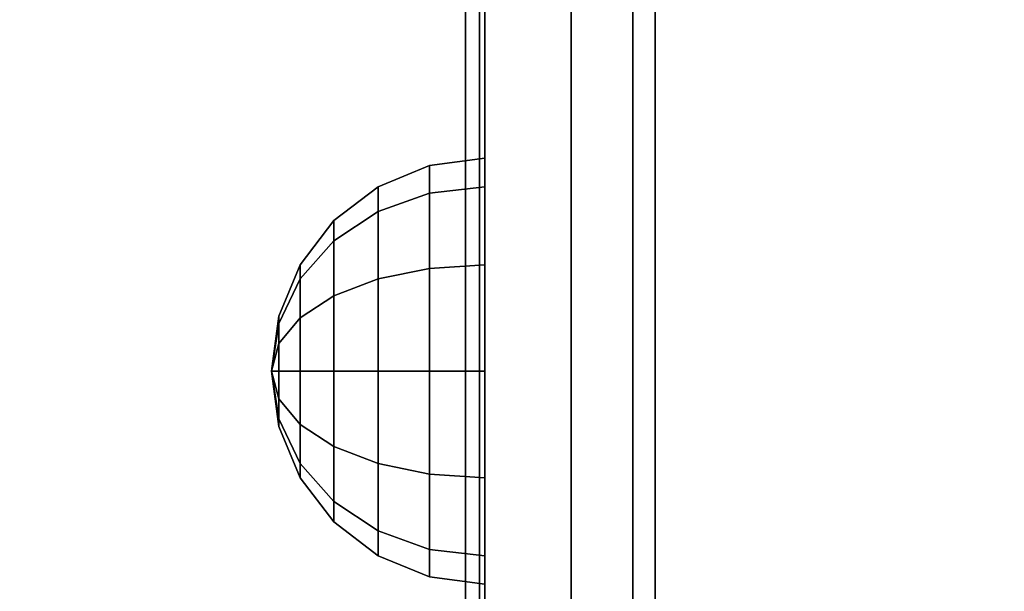
# Model space of a CAD drawing. Extents: x -86 to 86, y -42 to 42.
# Drawn here: x -85 to -84, y -16 to -15 of the extents above; entities that cross this region are included whole.
import ezdxf

# ---------------------------------------------------------------- set-up
doc = ezdxf.new("R2010")
doc.units = 0
for name, color, linetype in [('3D-BLACK', 250, 'CONTINUOUS'), ('3D-FLAT', 7, 'CONTINUOUS'), ('3D-NON', 43, 'CONTINUOUS')]:
    doc.layers.add(name, color=color, linetype=linetype)

msp = doc.modelspace()

# ---------------------------------------------------------------- linework, layer by layer
at = {"layer": '3D-BLACK', "extrusion": (-1, 0, 0)}
for centre, start, end in [((15.8, 61.8, 84.55), 0, 180), ((15.8, 47.4, 84.55), 180, 0), ((15.8, 30.8, 84.55), 0, 180), ((15.8, 16.4, 84.55), 180, 0)]:
    msp.add_arc(centre, 0.8, start, end, dxfattribs=at)
at = {"layer": '3D-BLACK'}
for points in [[(-84.55, -15, 47.4), (-84.55, -15, 47.4), (-84.55, -16.6, 47.4)], [(-84.55, -15, 16.4), (-84.55, -15, 16.4), (-84.55, -16.6, 16.4)], [(-86.2753, -16.55, 60.6171), (-86.2753, -15.05, 60.6171), (-84.7725, -15.05, 61.5011), (-84.7725, -16.55, 61.5011)], [(-84.7725, -16.55, 47.6989), (-84.7725, -15.05, 47.6989), (-86.2753, -15.05, 48.5829), (-86.2753, -16.55, 48.5829)], [(-86.2753, -16.55, 29.6171), (-86.2753, -15.05, 29.6171), (-84.7725, -15.05, 30.5011), (-84.7725, -16.55, 30.5011)], [(-84.7725, -16.55, 16.6989), (-84.7725, -15.05, 16.6989), (-86.2753, -15.05, 17.5829), (-86.2753, -16.55, 17.5829)], [(-86.1514, -15.05, 60.458), (-86.1514, -16.55, 60.458), (-84.6486, -16.55, 61.342), (-84.6486, -15.05, 61.342)], [(-84.6486, -15.05, 47.858), (-84.6486, -16.55, 47.858), (-86.1514, -16.55, 48.742), (-86.1514, -15.05, 48.742)], [(-86.1514, -15.05, 29.458), (-86.1514, -16.55, 29.458), (-84.6486, -16.55, 30.342), (-84.6486, -15.05, 30.342)], [(-84.6486, -15.05, 16.858), (-84.6486, -16.55, 16.858), (-86.1514, -16.55, 17.742), (-86.1514, -15.05, 17.742)], [(-84.7725, -16.55, 61.5011), (-84.7725, -15.05, 61.5011), (-84.756, -15.05, 61.5178), (-84.756, -16.55, 61.5178)], [(-84.756, -16.55, 47.6822), (-84.756, -15.05, 47.6822), (-84.7725, -15.05, 47.6989), (-84.7725, -16.55, 47.6989)], [(-84.7725, -16.55, 30.5011), (-84.7725, -15.05, 30.5011), (-84.756, -15.05, 30.5178), (-84.756, -16.55, 30.5178)], [(-84.756, -16.55, 16.6822), (-84.756, -15.05, 16.6822), (-84.7725, -15.05, 16.6989), (-84.7725, -16.55, 16.6989)], [(-84.756, -16.55, 61.5178), (-84.756, -15.05, 61.5178), (-84.75, -15.05, 61.5405), (-84.75, -16.55, 61.5405)], [(-84.75, -16.55, 47.6595), (-84.75, -15.05, 47.6595), (-84.756, -15.05, 47.6822), (-84.756, -16.55, 47.6822)], [(-84.756, -16.55, 30.5178), (-84.756, -15.05, 30.5178), (-84.75, -15.05, 30.5405), (-84.75, -16.55, 30.5405)], [(-84.75, -16.55, 16.6595), (-84.75, -15.05, 16.6595), (-84.756, -15.05, 16.6822), (-84.756, -16.55, 16.6822)], [(-84.75, -16.55, 61.5405), (-84.75, -15.05, 61.5405), (-84.75, -15.05, 61.8), (-84.75, -16.55, 61.8)], [(-84.75, -16.55, 47.4), (-84.75, -15.05, 47.4), (-84.75, -15.05, 47.6595), (-84.75, -16.55, 47.6595)], [(-84.75, -16.55, 30.5405), (-84.75, -15.05, 30.5405), (-84.75, -15.05, 30.8), (-84.75, -16.55, 30.8)], [(-84.75, -16.55, 16.4), (-84.75, -15.05, 16.4), (-84.75, -15.05, 16.6595), (-84.75, -16.55, 16.6595)], [(-84.6486, -15.05, 61.342), (-84.6486, -16.55, 61.342), (-84.5764, -16.55, 61.4151), (-84.5764, -15.05, 61.4151)], [(-84.5764, -15.05, 47.7849), (-84.5764, -16.55, 47.7849), (-84.6486, -16.55, 47.858), (-84.6486, -15.05, 47.858)], [(-84.6486, -15.05, 30.342), (-84.6486, -16.55, 30.342), (-84.5764, -16.55, 30.4151), (-84.5764, -15.05, 30.4151)], [(-84.5764, -15.05, 16.7849), (-84.5764, -16.55, 16.7849), (-84.6486, -16.55, 16.858), (-84.6486, -15.05, 16.858)], [(-84.5764, -15.05, 61.4151), (-84.5764, -16.55, 61.4151), (-84.55, -16.55, 61.5144), (-84.55, -15.05, 61.5144)], [(-84.55, -15.05, 47.6856), (-84.55, -16.55, 47.6856), (-84.5764, -16.55, 47.7849), (-84.5764, -15.05, 47.7849)], [(-84.5764, -15.05, 30.4151), (-84.5764, -16.55, 30.4151), (-84.55, -16.55, 30.5144), (-84.55, -15.05, 30.5144)], [(-84.55, -15.05, 16.6856), (-84.55, -16.55, 16.6856), (-84.5764, -16.55, 16.7849), (-84.5764, -15.05, 16.7849)], [(-84.55, -15.05, 61.5144), (-84.55, -16.55, 61.5144), (-84.55, -16.55, 61.8), (-84.55, -15.05, 61.8)], [(-84.55, -15.05, 47.4), (-84.55, -16.55, 47.4), (-84.55, -16.55, 47.6856), (-84.55, -15.05, 47.6856)], [(-84.55, -15.05, 30.5144), (-84.55, -16.55, 30.5144), (-84.55, -16.55, 30.8), (-84.55, -15.05, 30.8)], [(-84.55, -15.05, 16.4), (-84.55, -16.55, 16.4), (-84.55, -16.55, 16.6856), (-84.55, -15.05, 16.6856)], [(-84.8147, -15.5909, 62.1207), (-84.75, -15.5835, 62.125), (-84.75, -15.55, 62), (-84.8147, -15.5585, 62)], [(-84.8147, -15.5585, 62), (-84.75, -15.55, 62), (-84.75, -15.5835, 61.875), (-84.8147, -15.5909, 61.8793)], [(-84.8147, -15.5585, 47.2), (-84.75, -15.55, 47.2), (-84.75, -15.5835, 47.075), (-84.8147, -15.5909, 47.0793)], [(-84.8147, -15.5909, 47.3207), (-84.75, -15.5835, 47.325), (-84.75, -15.55, 47.2), (-84.8147, -15.5585, 47.2)], [(-84.8147, -15.5909, 31.1207), (-84.75, -15.5835, 31.125), (-84.75, -15.55, 31), (-84.8147, -15.5585, 31)], [(-84.8147, -15.5585, 31), (-84.75, -15.55, 31), (-84.75, -15.5835, 30.875), (-84.8147, -15.5909, 30.8793)], [(-84.8147, -15.5585, 16.2), (-84.75, -15.55, 16.2), (-84.75, -15.5835, 16.075), (-84.8147, -15.5909, 16.0793)], [(-84.8147, -15.5909, 16.3207), (-84.75, -15.5835, 16.325), (-84.75, -15.55, 16.2), (-84.8147, -15.5585, 16.2)], [(-84.875, -15.6125, 62.1083), (-84.8147, -15.5909, 62.1207), (-84.8147, -15.5585, 62), (-84.875, -15.5835, 62)], [(-84.875, -15.5835, 62), (-84.8147, -15.5585, 62), (-84.8147, -15.5909, 61.8793), (-84.875, -15.6125, 61.8917)], [(-84.875, -15.5835, 47.2), (-84.8147, -15.5585, 47.2), (-84.8147, -15.5909, 47.0793), (-84.875, -15.6125, 47.0917)], [(-84.875, -15.6125, 47.3083), (-84.8147, -15.5909, 47.3207), (-84.8147, -15.5585, 47.2), (-84.875, -15.5835, 47.2)], [(-84.875, -15.6125, 31.1083), (-84.8147, -15.5909, 31.1207), (-84.8147, -15.5585, 31), (-84.875, -15.5835, 31)], [(-84.875, -15.5835, 31), (-84.8147, -15.5585, 31), (-84.8147, -15.5909, 30.8793), (-84.875, -15.6125, 30.8917)], [(-84.875, -15.5835, 16.2), (-84.8147, -15.5585, 16.2), (-84.8147, -15.5909, 16.0793), (-84.875, -15.6125, 16.0917)], [(-84.875, -15.6125, 16.3083), (-84.8147, -15.5909, 16.3207), (-84.8147, -15.5585, 16.2), (-84.875, -15.5835, 16.2)], [(-84.9268, -15.6469, 62.0884), (-84.875, -15.6125, 62.1083), (-84.875, -15.5835, 62), (-84.9268, -15.6232, 62)], [(-84.9268, -15.6232, 62), (-84.875, -15.5835, 62), (-84.875, -15.6125, 61.8917), (-84.9268, -15.6469, 61.9116)], [(-84.9268, -15.6232, 47.2), (-84.875, -15.5835, 47.2), (-84.875, -15.6125, 47.0917), (-84.9268, -15.6469, 47.1116)], [(-84.9268, -15.6469, 47.2884), (-84.875, -15.6125, 47.3083), (-84.875, -15.5835, 47.2), (-84.9268, -15.6232, 47.2)], [(-84.9268, -15.6469, 31.0884), (-84.875, -15.6125, 31.1083), (-84.875, -15.5835, 31), (-84.9268, -15.6232, 31)], [(-84.9268, -15.6232, 31), (-84.875, -15.5835, 31), (-84.875, -15.6125, 30.8917), (-84.9268, -15.6469, 30.9116)], [(-84.9268, -15.6232, 16.2), (-84.875, -15.5835, 16.2), (-84.875, -15.6125, 16.0917), (-84.9268, -15.6469, 16.1116)], [(-84.9268, -15.6469, 16.2884), (-84.875, -15.6125, 16.3083), (-84.875, -15.5835, 16.2), (-84.9268, -15.6232, 16.2)], [(-84.8147, -15.6793, 62.2091), (-84.75, -15.675, 62.2165), (-84.75, -15.5835, 62.125), (-84.8147, -15.5909, 62.1207)], [(-84.8147, -15.5909, 61.8793), (-84.75, -15.5835, 61.875), (-84.75, -15.675, 61.7835), (-84.8147, -15.6793, 61.7909)], [(-84.8147, -15.5909, 47.0793), (-84.75, -15.5835, 47.075), (-84.75, -15.675, 46.9835), (-84.8147, -15.6793, 46.9909)], [(-84.8147, -15.6793, 47.4091), (-84.75, -15.675, 47.4165), (-84.75, -15.5835, 47.325), (-84.8147, -15.5909, 47.3207)], [(-84.8147, -15.6793, 31.2091), (-84.75, -15.675, 31.2165), (-84.75, -15.5835, 31.125), (-84.8147, -15.5909, 31.1207)], [(-84.8147, -15.5909, 30.8793), (-84.75, -15.5835, 30.875), (-84.75, -15.675, 30.7835), (-84.8147, -15.6793, 30.7909)], [(-84.8147, -15.5909, 16.0793), (-84.75, -15.5835, 16.075), (-84.75, -15.675, 15.9835), (-84.8147, -15.6793, 15.9909)], [(-84.8147, -15.6793, 16.4091), (-84.75, -15.675, 16.4165), (-84.75, -15.5835, 16.325), (-84.8147, -15.5909, 16.3207)], [(-84.875, -15.6917, 62.1875), (-84.8147, -15.6793, 62.2091), (-84.8147, -15.5909, 62.1207), (-84.875, -15.6125, 62.1083)], [(-84.875, -15.6125, 61.8917), (-84.8147, -15.5909, 61.8793), (-84.8147, -15.6793, 61.7909), (-84.875, -15.6917, 61.8125)], [(-84.875, -15.6125, 47.0917), (-84.8147, -15.5909, 47.0793), (-84.8147, -15.6793, 46.9909), (-84.875, -15.6917, 47.0125)], [(-84.875, -15.6917, 47.3875), (-84.8147, -15.6793, 47.4091), (-84.8147, -15.5909, 47.3207), (-84.875, -15.6125, 47.3083)], [(-84.875, -15.6917, 31.1875), (-84.8147, -15.6793, 31.2091), (-84.8147, -15.5909, 31.1207), (-84.875, -15.6125, 31.1083)], [(-84.875, -15.6125, 30.8917), (-84.8147, -15.5909, 30.8793), (-84.8147, -15.6793, 30.7909), (-84.875, -15.6917, 30.8125)], [(-84.875, -15.6125, 16.0917), (-84.8147, -15.5909, 16.0793), (-84.8147, -15.6793, 15.9909), (-84.875, -15.6917, 16.0125)], [(-84.875, -15.6917, 16.3875), (-84.8147, -15.6793, 16.4091), (-84.8147, -15.5909, 16.3207), (-84.875, -15.6125, 16.3083)], [(-84.9268, -15.7116, 62.1531), (-84.875, -15.6917, 62.1875), (-84.875, -15.6125, 62.1083), (-84.9268, -15.6469, 62.0884)], [(-84.9268, -15.6469, 61.9116), (-84.875, -15.6125, 61.8917), (-84.875, -15.6917, 61.8125), (-84.9268, -15.7116, 61.8469)], [(-84.9268, -15.6469, 47.1116), (-84.875, -15.6125, 47.0917), (-84.875, -15.6917, 47.0125), (-84.9268, -15.7116, 47.0469)], [(-84.9268, -15.7116, 47.3531), (-84.875, -15.6917, 47.3875), (-84.875, -15.6125, 47.3083), (-84.9268, -15.6469, 47.2884)], [(-84.9268, -15.7116, 31.1531), (-84.875, -15.6917, 31.1875), (-84.875, -15.6125, 31.1083), (-84.9268, -15.6469, 31.0884)], [(-84.9268, -15.6469, 30.9116), (-84.875, -15.6125, 30.8917), (-84.875, -15.6917, 30.8125), (-84.9268, -15.7116, 30.8469)], [(-84.9268, -15.6469, 16.1116), (-84.875, -15.6125, 16.0917), (-84.875, -15.6917, 16.0125), (-84.9268, -15.7116, 16.0469)], [(-84.9268, -15.7116, 16.3531), (-84.875, -15.6917, 16.3875), (-84.875, -15.6125, 16.3083), (-84.9268, -15.6469, 16.2884)], [(-84.9665, -15.6917, 62.0625), (-84.9268, -15.6469, 62.0884), (-84.9268, -15.6232, 62), (-84.9665, -15.675, 62)], [(-84.9665, -15.675, 62), (-84.9268, -15.6232, 62), (-84.9268, -15.6469, 61.9116), (-84.9665, -15.6917, 61.9375)], [(-84.9665, -15.675, 47.2), (-84.9268, -15.6232, 47.2), (-84.9268, -15.6469, 47.1116), (-84.9665, -15.6917, 47.1375)], [(-84.9665, -15.6917, 47.2625), (-84.9268, -15.6469, 47.2884), (-84.9268, -15.6232, 47.2), (-84.9665, -15.675, 47.2)], [(-84.9665, -15.6917, 31.0625), (-84.9268, -15.6469, 31.0884), (-84.9268, -15.6232, 31), (-84.9665, -15.675, 31)], [(-84.9665, -15.675, 31), (-84.9268, -15.6232, 31), (-84.9268, -15.6469, 30.9116), (-84.9665, -15.6917, 30.9375)], [(-84.9665, -15.675, 16.2), (-84.9268, -15.6232, 16.2), (-84.9268, -15.6469, 16.1116), (-84.9665, -15.6917, 16.1375)], [(-84.9665, -15.6917, 16.2625), (-84.9268, -15.6469, 16.2884), (-84.9268, -15.6232, 16.2), (-84.9665, -15.675, 16.2)], [(-84.9665, -15.7375, 62.1083), (-84.9268, -15.7116, 62.1531), (-84.9268, -15.6469, 62.0884), (-84.9665, -15.6917, 62.0625)], [(-84.9665, -15.6917, 61.9375), (-84.9268, -15.6469, 61.9116), (-84.9268, -15.7116, 61.8469), (-84.9665, -15.7375, 61.8917)], [(-84.9665, -15.6917, 47.1375), (-84.9268, -15.6469, 47.1116), (-84.9268, -15.7116, 47.0469), (-84.9665, -15.7375, 47.0917)], [(-84.9665, -15.7375, 47.3083), (-84.9268, -15.7116, 47.3531), (-84.9268, -15.6469, 47.2884), (-84.9665, -15.6917, 47.2625)], [(-84.9665, -15.7375, 31.1083), (-84.9268, -15.7116, 31.1531), (-84.9268, -15.6469, 31.0884), (-84.9665, -15.6917, 31.0625)], [(-84.9665, -15.6917, 30.9375), (-84.9268, -15.6469, 30.9116), (-84.9268, -15.7116, 30.8469), (-84.9665, -15.7375, 30.8917)], [(-84.9665, -15.6917, 16.1375), (-84.9268, -15.6469, 16.1116), (-84.9268, -15.7116, 16.0469), (-84.9665, -15.7375, 16.0917)], [(-84.9665, -15.7375, 16.3083), (-84.9268, -15.7116, 16.3531), (-84.9268, -15.6469, 16.2884), (-84.9665, -15.6917, 16.2625)], [(-84.9915, -15.744, 62.0324), (-84.9665, -15.6917, 62.0625), (-84.9665, -15.675, 62), (-84.9915, -15.7353, 62)], [(-84.9915, -15.7353, 62), (-84.9665, -15.675, 62), (-84.9665, -15.6917, 61.9375), (-84.9915, -15.744, 61.9676)], [(-84.9915, -15.7353, 47.2), (-84.9665, -15.675, 47.2), (-84.9665, -15.6917, 47.1375), (-84.9915, -15.744, 47.1676)], [(-84.9915, -15.744, 47.2324), (-84.9665, -15.6917, 47.2625), (-84.9665, -15.675, 47.2), (-84.9915, -15.7353, 47.2)], [(-84.9915, -15.744, 31.0324), (-84.9665, -15.6917, 31.0625), (-84.9665, -15.675, 31), (-84.9915, -15.7353, 31)], [(-84.9915, -15.7353, 31), (-84.9665, -15.675, 31), (-84.9665, -15.6917, 30.9375), (-84.9915, -15.744, 30.9676)], [(-84.9915, -15.7353, 16.2), (-84.9665, -15.675, 16.2), (-84.9665, -15.6917, 16.1375), (-84.9915, -15.744, 16.1676)], [(-84.9915, -15.744, 16.2324), (-84.9665, -15.6917, 16.2625), (-84.9665, -15.675, 16.2), (-84.9915, -15.7353, 16.2)], [(-84.875, -15.8, 62.2165), (-84.8147, -15.8, 62.2415), (-84.8147, -15.6793, 62.2091), (-84.875, -15.6917, 62.1875)], [(-84.875, -15.6917, 61.8125), (-84.8147, -15.6793, 61.7909), (-84.8147, -15.8, 61.7585), (-84.875, -15.8, 61.7835)], [(-84.875, -15.6917, 47.0125), (-84.8147, -15.6793, 46.9909), (-84.8147, -15.8, 46.9585), (-84.875, -15.8, 46.9835)], [(-84.875, -15.8, 47.4165), (-84.8147, -15.8, 47.4415), (-84.8147, -15.6793, 47.4091), (-84.875, -15.6917, 47.3875)], [(-84.875, -15.8, 31.2165), (-84.8147, -15.8, 31.2415), (-84.8147, -15.6793, 31.2091), (-84.875, -15.6917, 31.1875)], [(-84.875, -15.6917, 30.8125), (-84.8147, -15.6793, 30.7909), (-84.8147, -15.8, 30.7585), (-84.875, -15.8, 30.7835)], [(-84.875, -15.6917, 16.0125), (-84.8147, -15.6793, 15.9909), (-84.8147, -15.8, 15.9585), (-84.875, -15.8, 15.9835)], [(-84.875, -15.8, 16.4165), (-84.8147, -15.8, 16.4415), (-84.8147, -15.6793, 16.4091), (-84.875, -15.6917, 16.3875)], [(-84.8147, -15.8, 62.2415), (-84.75, -15.8, 62.25), (-84.75, -15.675, 62.2165), (-84.8147, -15.6793, 62.2091)], [(-84.8147, -15.6793, 61.7909), (-84.75, -15.675, 61.7835), (-84.75, -15.8, 61.75), (-84.8147, -15.8, 61.7585)], [(-84.8147, -15.6793, 46.9909), (-84.75, -15.675, 46.9835), (-84.75, -15.8, 46.95), (-84.8147, -15.8, 46.9585)], [(-84.8147, -15.8, 47.4415), (-84.75, -15.8, 47.45), (-84.75, -15.675, 47.4165), (-84.8147, -15.6793, 47.4091)], [(-84.8147, -15.8, 31.2415), (-84.75, -15.8, 31.25), (-84.75, -15.675, 31.2165), (-84.8147, -15.6793, 31.2091)], [(-84.8147, -15.6793, 30.7909), (-84.75, -15.675, 30.7835), (-84.75, -15.8, 30.75), (-84.8147, -15.8, 30.7585)], [(-84.8147, -15.6793, 15.9909), (-84.75, -15.675, 15.9835), (-84.75, -15.8, 15.95), (-84.8147, -15.8, 15.9585)], [(-84.8147, -15.8, 16.4415), (-84.75, -15.8, 16.45), (-84.75, -15.675, 16.4165), (-84.8147, -15.6793, 16.4091)], [(-84.9915, -15.7676, 62.056), (-84.9665, -15.7375, 62.1083), (-84.9665, -15.6917, 62.0625), (-84.9915, -15.744, 62.0324)], [(-84.9915, -15.744, 61.9676), (-84.9665, -15.6917, 61.9375), (-84.9665, -15.7375, 61.8917), (-84.9915, -15.7676, 61.944)], [(-84.9915, -15.744, 47.1676), (-84.9665, -15.6917, 47.1375), (-84.9665, -15.7375, 47.0917), (-84.9915, -15.7676, 47.144)], [(-84.9915, -15.7676, 47.256), (-84.9665, -15.7375, 47.3083), (-84.9665, -15.6917, 47.2625), (-84.9915, -15.744, 47.2324)], [(-84.9915, -15.7676, 31.056), (-84.9665, -15.7375, 31.1083), (-84.9665, -15.6917, 31.0625), (-84.9915, -15.744, 31.0324)], [(-84.9915, -15.744, 30.9676), (-84.9665, -15.6917, 30.9375), (-84.9665, -15.7375, 30.8917), (-84.9915, -15.7676, 30.944)], [(-84.9915, -15.744, 16.1676), (-84.9665, -15.6917, 16.1375), (-84.9665, -15.7375, 16.0917), (-84.9915, -15.7676, 16.144)], [(-84.9915, -15.7676, 16.256), (-84.9665, -15.7375, 16.3083), (-84.9665, -15.6917, 16.2625), (-84.9915, -15.744, 16.2324)], [(-84.9268, -15.8, 62.1768), (-84.875, -15.8, 62.2165), (-84.875, -15.6917, 62.1875), (-84.9268, -15.7116, 62.1531)], [(-84.9268, -15.7116, 61.8469), (-84.875, -15.6917, 61.8125), (-84.875, -15.8, 61.7835), (-84.9268, -15.8, 61.8232)], [(-84.9268, -15.7116, 47.0469), (-84.875, -15.6917, 47.0125), (-84.875, -15.8, 46.9835), (-84.9268, -15.8, 47.0232)], [(-84.9268, -15.8, 47.3768), (-84.875, -15.8, 47.4165), (-84.875, -15.6917, 47.3875), (-84.9268, -15.7116, 47.3531)], [(-84.9268, -15.8, 31.1768), (-84.875, -15.8, 31.2165), (-84.875, -15.6917, 31.1875), (-84.9268, -15.7116, 31.1531)], [(-84.9268, -15.7116, 30.8469), (-84.875, -15.6917, 30.8125), (-84.875, -15.8, 30.7835), (-84.9268, -15.8, 30.8232)], [(-84.9268, -15.7116, 16.0469), (-84.875, -15.6917, 16.0125), (-84.875, -15.8, 15.9835), (-84.9268, -15.8, 16.0232)], [(-84.9268, -15.8, 16.3768), (-84.875, -15.8, 16.4165), (-84.875, -15.6917, 16.3875), (-84.9268, -15.7116, 16.3531)], [(-84.9665, -15.8, 62.125), (-84.9268, -15.8, 62.1768), (-84.9268, -15.7116, 62.1531), (-84.9665, -15.7375, 62.1083)], [(-84.9665, -15.7375, 61.8917), (-84.9268, -15.7116, 61.8469), (-84.9268, -15.8, 61.8232), (-84.9665, -15.8, 61.875)], [(-84.9665, -15.7375, 47.0917), (-84.9268, -15.7116, 47.0469), (-84.9268, -15.8, 47.0232), (-84.9665, -15.8, 47.075)], [(-84.9665, -15.8, 47.325), (-84.9268, -15.8, 47.3768), (-84.9268, -15.7116, 47.3531), (-84.9665, -15.7375, 47.3083)], [(-84.9665, -15.8, 31.125), (-84.9268, -15.8, 31.1768), (-84.9268, -15.7116, 31.1531), (-84.9665, -15.7375, 31.1083)], [(-84.9665, -15.7375, 30.8917), (-84.9268, -15.7116, 30.8469), (-84.9268, -15.8, 30.8232), (-84.9665, -15.8, 30.875)], [(-84.9665, -15.7375, 16.0917), (-84.9268, -15.7116, 16.0469), (-84.9268, -15.8, 16.0232), (-84.9665, -15.8, 16.075)], [(-84.9665, -15.8, 16.325), (-84.9268, -15.8, 16.3768), (-84.9268, -15.7116, 16.3531), (-84.9665, -15.7375, 16.3083)], [(-85, -15.8, 62), (-84.9915, -15.744, 62.0324), (-84.9915, -15.7353, 62), (-85, -15.8, 62)], [(-85, -15.8, 62), (-84.9915, -15.7353, 62), (-84.9915, -15.744, 61.9676), (-85, -15.8, 62)], [(-85, -15.8, 47.2), (-84.9915, -15.7353, 47.2), (-84.9915, -15.744, 47.1676), (-85, -15.8, 47.2)], [(-85, -15.8, 47.2), (-84.9915, -15.744, 47.2324), (-84.9915, -15.7353, 47.2), (-85, -15.8, 47.2)], [(-85, -15.8, 31), (-84.9915, -15.744, 31.0324), (-84.9915, -15.7353, 31), (-85, -15.8, 31)], [(-85, -15.8, 31), (-84.9915, -15.7353, 31), (-84.9915, -15.744, 30.9676), (-85, -15.8, 31)], [(-85, -15.8, 16.2), (-84.9915, -15.7353, 16.2), (-84.9915, -15.744, 16.1676), (-85, -15.8, 16.2)], [(-85, -15.8, 16.2), (-84.9915, -15.744, 16.2324), (-84.9915, -15.7353, 16.2), (-85, -15.8, 16.2)], [(-84.9915, -15.8, 62.0647), (-84.9665, -15.8, 62.125), (-84.9665, -15.7375, 62.1083), (-84.9915, -15.7676, 62.056)], [(-84.9915, -15.7676, 61.944), (-84.9665, -15.7375, 61.8917), (-84.9665, -15.8, 61.875), (-84.9915, -15.8, 61.9353)], [(-84.9915, -15.7676, 47.144), (-84.9665, -15.7375, 47.0917), (-84.9665, -15.8, 47.075), (-84.9915, -15.8, 47.1353)], [(-84.9915, -15.8, 47.2647), (-84.9665, -15.8, 47.325), (-84.9665, -15.7375, 47.3083), (-84.9915, -15.7676, 47.256)], [(-84.9915, -15.8, 31.0647), (-84.9665, -15.8, 31.125), (-84.9665, -15.7375, 31.1083), (-84.9915, -15.7676, 31.056)], [(-84.9915, -15.7676, 30.944), (-84.9665, -15.7375, 30.8917), (-84.9665, -15.8, 30.875), (-84.9915, -15.8, 30.9353)], [(-84.9915, -15.7676, 16.144), (-84.9665, -15.7375, 16.0917), (-84.9665, -15.8, 16.075), (-84.9915, -15.8, 16.1353)], [(-84.9915, -15.8, 16.2647), (-84.9665, -15.8, 16.325), (-84.9665, -15.7375, 16.3083), (-84.9915, -15.7676, 16.256)], [(-85, -15.8, 62), (-84.9915, -15.7676, 62.056), (-84.9915, -15.744, 62.0324), (-85, -15.8, 62)], [(-85, -15.8, 62), (-84.9915, -15.744, 61.9676), (-84.9915, -15.7676, 61.944), (-85, -15.8, 62)], [(-85, -15.8, 47.2), (-84.9915, -15.744, 47.1676), (-84.9915, -15.7676, 47.144), (-85, -15.8, 47.2)], [(-85, -15.8, 47.2), (-84.9915, -15.7676, 47.256), (-84.9915, -15.744, 47.2324), (-85, -15.8, 47.2)], [(-85, -15.8, 31), (-84.9915, -15.7676, 31.056), (-84.9915, -15.744, 31.0324), (-85, -15.8, 31)], [(-85, -15.8, 31), (-84.9915, -15.744, 30.9676), (-84.9915, -15.7676, 30.944), (-85, -15.8, 31)], [(-85, -15.8, 16.2), (-84.9915, -15.744, 16.1676), (-84.9915, -15.7676, 16.144), (-85, -15.8, 16.2)], [(-85, -15.8, 16.2), (-84.9915, -15.7676, 16.256), (-84.9915, -15.744, 16.2324), (-85, -15.8, 16.2)], [(-85, -15.8, 62), (-84.9915, -15.8, 62.0647), (-84.9915, -15.7676, 62.056), (-85, -15.8, 62)], [(-85, -15.8, 62), (-84.9915, -15.7676, 61.944), (-84.9915, -15.8, 61.9353), (-85, -15.8, 62)], [(-85, -15.8, 47.2), (-84.9915, -15.7676, 47.144), (-84.9915, -15.8, 47.1353), (-85, -15.8, 47.2)], [(-85, -15.8, 47.2), (-84.9915, -15.8, 47.2647), (-84.9915, -15.7676, 47.256), (-85, -15.8, 47.2)], [(-85, -15.8, 31), (-84.9915, -15.8, 31.0647), (-84.9915, -15.7676, 31.056), (-85, -15.8, 31)], [(-85, -15.8, 31), (-84.9915, -15.7676, 30.944), (-84.9915, -15.8, 30.9353), (-85, -15.8, 31)], [(-85, -15.8, 16.2), (-84.9915, -15.7676, 16.144), (-84.9915, -15.8, 16.1353), (-85, -15.8, 16.2)], [(-85, -15.8, 16.2), (-84.9915, -15.8, 16.2647), (-84.9915, -15.7676, 16.256), (-85, -15.8, 16.2)], [(-85, -15.8, 62), (-84.9915, -15.8324, 62.056), (-84.9915, -15.8, 62.0647), (-85, -15.8, 62)], [(-85, -15.8, 62), (-84.9915, -15.856, 62.0324), (-84.9915, -15.8324, 62.056), (-85, -15.8, 62)], [(-85, -15.8, 62), (-84.9915, -15.8647, 62), (-84.9915, -15.856, 62.0324), (-85, -15.8, 62)], [(-85, -15.8, 62), (-84.9915, -15.856, 61.9676), (-84.9915, -15.8647, 62), (-85, -15.8, 62)], [(-85, -15.8, 62), (-84.9915, -15.8324, 61.944), (-84.9915, -15.856, 61.9676), (-85, -15.8, 62)], [(-85, -15.8, 62), (-84.9915, -15.8, 61.9353), (-84.9915, -15.8324, 61.944), (-85, -15.8, 62)], [(-85, -15.8, 47.2), (-84.9915, -15.856, 47.1676), (-84.9915, -15.8647, 47.2), (-85, -15.8, 47.2)], [(-85, -15.8, 47.2), (-84.9915, -15.8324, 47.144), (-84.9915, -15.856, 47.1676), (-85, -15.8, 47.2)], [(-85, -15.8, 47.2), (-84.9915, -15.8, 47.1353), (-84.9915, -15.8324, 47.144), (-85, -15.8, 47.2)], [(-85, -15.8, 47.2), (-84.9915, -15.8324, 47.256), (-84.9915, -15.8, 47.2647), (-85, -15.8, 47.2)], [(-85, -15.8, 47.2), (-84.9915, -15.856, 47.2324), (-84.9915, -15.8324, 47.256), (-85, -15.8, 47.2)], [(-85, -15.8, 47.2), (-84.9915, -15.8647, 47.2), (-84.9915, -15.856, 47.2324), (-85, -15.8, 47.2)], [(-85, -15.8, 31), (-84.9915, -15.8324, 31.056), (-84.9915, -15.8, 31.0647), (-85, -15.8, 31)], [(-85, -15.8, 31), (-84.9915, -15.856, 31.0324), (-84.9915, -15.8324, 31.056), (-85, -15.8, 31)], [(-85, -15.8, 31), (-84.9915, -15.8647, 31), (-84.9915, -15.856, 31.0324), (-85, -15.8, 31)], [(-85, -15.8, 31), (-84.9915, -15.856, 30.9676), (-84.9915, -15.8647, 31), (-85, -15.8, 31)], [(-85, -15.8, 31), (-84.9915, -15.8324, 30.944), (-84.9915, -15.856, 30.9676), (-85, -15.8, 31)], [(-85, -15.8, 31), (-84.9915, -15.8, 30.9353), (-84.9915, -15.8324, 30.944), (-85, -15.8, 31)], [(-85, -15.8, 16.2), (-84.9915, -15.856, 16.1676), (-84.9915, -15.8647, 16.2), (-85, -15.8, 16.2)], [(-85, -15.8, 16.2), (-84.9915, -15.8324, 16.144), (-84.9915, -15.856, 16.1676), (-85, -15.8, 16.2)], [(-85, -15.8, 16.2), (-84.9915, -15.8, 16.1353), (-84.9915, -15.8324, 16.144), (-85, -15.8, 16.2)], [(-85, -15.8, 16.2), (-84.9915, -15.8324, 16.256), (-84.9915, -15.8, 16.2647), (-85, -15.8, 16.2)], [(-85, -15.8, 16.2), (-84.9915, -15.856, 16.2324), (-84.9915, -15.8324, 16.256), (-85, -15.8, 16.2)], [(-85, -15.8, 16.2), (-84.9915, -15.8647, 16.2), (-84.9915, -15.856, 16.2324), (-85, -15.8, 16.2)], [(-84.9915, -15.8324, 62.056), (-84.9665, -15.8625, 62.1083), (-84.9665, -15.8, 62.125), (-84.9915, -15.8, 62.0647)], [(-84.9915, -15.8, 61.9353), (-84.9665, -15.8, 61.875), (-84.9665, -15.8625, 61.8917), (-84.9915, -15.8324, 61.944)], [(-84.9915, -15.8, 47.1353), (-84.9665, -15.8, 47.075), (-84.9665, -15.8625, 47.0917), (-84.9915, -15.8324, 47.144)], [(-84.9915, -15.8324, 47.256), (-84.9665, -15.8625, 47.3083), (-84.9665, -15.8, 47.325), (-84.9915, -15.8, 47.2647)], [(-84.9915, -15.8324, 31.056), (-84.9665, -15.8625, 31.1083), (-84.9665, -15.8, 31.125), (-84.9915, -15.8, 31.0647)], [(-84.9915, -15.8, 30.9353), (-84.9665, -15.8, 30.875), (-84.9665, -15.8625, 30.8917), (-84.9915, -15.8324, 30.944)], [(-84.9915, -15.8, 16.1353), (-84.9665, -15.8, 16.075), (-84.9665, -15.8625, 16.0917), (-84.9915, -15.8324, 16.144)], [(-84.9915, -15.8324, 16.256), (-84.9665, -15.8625, 16.3083), (-84.9665, -15.8, 16.325), (-84.9915, -15.8, 16.2647)], [(-84.9665, -15.8625, 62.1083), (-84.9268, -15.8884, 62.1531), (-84.9268, -15.8, 62.1768), (-84.9665, -15.8, 62.125)], [(-84.9665, -15.8, 61.875), (-84.9268, -15.8, 61.8232), (-84.9268, -15.8884, 61.8469), (-84.9665, -15.8625, 61.8917)], [(-84.9665, -15.8, 47.075), (-84.9268, -15.8, 47.0232), (-84.9268, -15.8884, 47.0469), (-84.9665, -15.8625, 47.0917)], [(-84.9665, -15.8625, 47.3083), (-84.9268, -15.8884, 47.3531), (-84.9268, -15.8, 47.3768), (-84.9665, -15.8, 47.325)], [(-84.9665, -15.8625, 31.1083), (-84.9268, -15.8884, 31.1531), (-84.9268, -15.8, 31.1768), (-84.9665, -15.8, 31.125)], [(-84.9665, -15.8, 30.875), (-84.9268, -15.8, 30.8232), (-84.9268, -15.8884, 30.8469), (-84.9665, -15.8625, 30.8917)], [(-84.9665, -15.8, 16.075), (-84.9268, -15.8, 16.0232), (-84.9268, -15.8884, 16.0469), (-84.9665, -15.8625, 16.0917)], [(-84.9665, -15.8625, 16.3083), (-84.9268, -15.8884, 16.3531), (-84.9268, -15.8, 16.3768), (-84.9665, -15.8, 16.325)], [(-84.9268, -15.8884, 62.1531), (-84.875, -15.9083, 62.1875), (-84.875, -15.8, 62.2165), (-84.9268, -15.8, 62.1768)], [(-84.9268, -15.8, 61.8232), (-84.875, -15.8, 61.7835), (-84.875, -15.9083, 61.8125), (-84.9268, -15.8884, 61.8469)], [(-84.9268, -15.8, 47.0232), (-84.875, -15.8, 46.9835), (-84.875, -15.9083, 47.0125), (-84.9268, -15.8884, 47.0469)], [(-84.9268, -15.8884, 47.3531), (-84.875, -15.9083, 47.3875), (-84.875, -15.8, 47.4165), (-84.9268, -15.8, 47.3768)], [(-84.9268, -15.8884, 31.1531), (-84.875, -15.9083, 31.1875), (-84.875, -15.8, 31.2165), (-84.9268, -15.8, 31.1768)], [(-84.9268, -15.8, 30.8232), (-84.875, -15.8, 30.7835), (-84.875, -15.9083, 30.8125), (-84.9268, -15.8884, 30.8469)], [(-84.9268, -15.8, 16.0232), (-84.875, -15.8, 15.9835), (-84.875, -15.9083, 16.0125), (-84.9268, -15.8884, 16.0469)], [(-84.9268, -15.8884, 16.3531), (-84.875, -15.9083, 16.3875), (-84.875, -15.8, 16.4165), (-84.9268, -15.8, 16.3768)], [(-84.875, -15.9083, 62.1875), (-84.8147, -15.9207, 62.2091), (-84.8147, -15.8, 62.2415), (-84.875, -15.8, 62.2165)], [(-84.875, -15.8, 61.7835), (-84.8147, -15.8, 61.7585), (-84.8147, -15.9207, 61.7909), (-84.875, -15.9083, 61.8125)], [(-84.875, -15.8, 46.9835), (-84.8147, -15.8, 46.9585), (-84.8147, -15.9207, 46.9909), (-84.875, -15.9083, 47.0125)], [(-84.875, -15.9083, 47.3875), (-84.8147, -15.9207, 47.4091), (-84.8147, -15.8, 47.4415), (-84.875, -15.8, 47.4165)], [(-84.875, -15.9083, 31.1875), (-84.8147, -15.9207, 31.2091), (-84.8147, -15.8, 31.2415), (-84.875, -15.8, 31.2165)], [(-84.875, -15.8, 30.7835), (-84.8147, -15.8, 30.7585), (-84.8147, -15.9207, 30.7909), (-84.875, -15.9083, 30.8125)], [(-84.875, -15.8, 15.9835), (-84.8147, -15.8, 15.9585), (-84.8147, -15.9207, 15.9909), (-84.875, -15.9083, 16.0125)], [(-84.875, -15.9083, 16.3875), (-84.8147, -15.9207, 16.4091), (-84.8147, -15.8, 16.4415), (-84.875, -15.8, 16.4165)], [(-84.8147, -15.9207, 62.2091), (-84.75, -15.925, 62.2165), (-84.75, -15.8, 62.25), (-84.8147, -15.8, 62.2415)], [(-84.8147, -15.8, 61.7585), (-84.75, -15.8, 61.75), (-84.75, -15.925, 61.7835), (-84.8147, -15.9207, 61.7909)], [(-84.8147, -15.8, 46.9585), (-84.75, -15.8, 46.95), (-84.75, -15.925, 46.9835), (-84.8147, -15.9207, 46.9909)], [(-84.8147, -15.9207, 47.4091), (-84.75, -15.925, 47.4165), (-84.75, -15.8, 47.45), (-84.8147, -15.8, 47.4415)], [(-84.8147, -15.9207, 31.2091), (-84.75, -15.925, 31.2165), (-84.75, -15.8, 31.25), (-84.8147, -15.8, 31.2415)], [(-84.8147, -15.8, 30.7585), (-84.75, -15.8, 30.75), (-84.75, -15.925, 30.7835), (-84.8147, -15.9207, 30.7909)], [(-84.8147, -15.8, 15.9585), (-84.75, -15.8, 15.95), (-84.75, -15.925, 15.9835), (-84.8147, -15.9207, 15.9909)], [(-84.8147, -15.9207, 16.4091), (-84.75, -15.925, 16.4165), (-84.75, -15.8, 16.45), (-84.8147, -15.8, 16.4415)], [(-84.9915, -15.856, 62.0324), (-84.9665, -15.9083, 62.0625), (-84.9665, -15.8625, 62.1083), (-84.9915, -15.8324, 62.056)], [(-84.9915, -15.8324, 61.944), (-84.9665, -15.8625, 61.8917), (-84.9665, -15.9083, 61.9375), (-84.9915, -15.856, 61.9676)], [(-84.9915, -15.8324, 47.144), (-84.9665, -15.8625, 47.0917), (-84.9665, -15.9083, 47.1375), (-84.9915, -15.856, 47.1676)], [(-84.9915, -15.856, 47.2324), (-84.9665, -15.9083, 47.2625), (-84.9665, -15.8625, 47.3083), (-84.9915, -15.8324, 47.256)], [(-84.9915, -15.856, 31.0324), (-84.9665, -15.9083, 31.0625), (-84.9665, -15.8625, 31.1083), (-84.9915, -15.8324, 31.056)], [(-84.9915, -15.8324, 30.944), (-84.9665, -15.8625, 30.8917), (-84.9665, -15.9083, 30.9375), (-84.9915, -15.856, 30.9676)], [(-84.9915, -15.8324, 16.144), (-84.9665, -15.8625, 16.0917), (-84.9665, -15.9083, 16.1375), (-84.9915, -15.856, 16.1676)], [(-84.9915, -15.856, 16.2324), (-84.9665, -15.9083, 16.2625), (-84.9665, -15.8625, 16.3083), (-84.9915, -15.8324, 16.256)], [(-84.9915, -15.8647, 62), (-84.9665, -15.925, 62), (-84.9665, -15.9083, 62.0625), (-84.9915, -15.856, 62.0324)], [(-84.9915, -15.856, 61.9676), (-84.9665, -15.9083, 61.9375), (-84.9665, -15.925, 62), (-84.9915, -15.8647, 62)], [(-84.9915, -15.856, 47.1676), (-84.9665, -15.9083, 47.1375), (-84.9665, -15.925, 47.2), (-84.9915, -15.8647, 47.2)], [(-84.9915, -15.8647, 47.2), (-84.9665, -15.925, 47.2), (-84.9665, -15.9083, 47.2625), (-84.9915, -15.856, 47.2324)], [(-84.9915, -15.8647, 31), (-84.9665, -15.925, 31), (-84.9665, -15.9083, 31.0625), (-84.9915, -15.856, 31.0324)], [(-84.9915, -15.856, 30.9676), (-84.9665, -15.9083, 30.9375), (-84.9665, -15.925, 31), (-84.9915, -15.8647, 31)], [(-84.9915, -15.856, 16.1676), (-84.9665, -15.9083, 16.1375), (-84.9665, -15.925, 16.2), (-84.9915, -15.8647, 16.2)], [(-84.9915, -15.8647, 16.2), (-84.9665, -15.925, 16.2), (-84.9665, -15.9083, 16.2625), (-84.9915, -15.856, 16.2324)], [(-84.9665, -15.9083, 62.0625), (-84.9268, -15.9531, 62.0884), (-84.9268, -15.8884, 62.1531), (-84.9665, -15.8625, 62.1083)], [(-84.9665, -15.8625, 61.8917), (-84.9268, -15.8884, 61.8469), (-84.9268, -15.9531, 61.9116), (-84.9665, -15.9083, 61.9375)], [(-84.9665, -15.8625, 47.0917), (-84.9268, -15.8884, 47.0469), (-84.9268, -15.9531, 47.1116), (-84.9665, -15.9083, 47.1375)], [(-84.9665, -15.9083, 47.2625), (-84.9268, -15.9531, 47.2884), (-84.9268, -15.8884, 47.3531), (-84.9665, -15.8625, 47.3083)], [(-84.9665, -15.9083, 31.0625), (-84.9268, -15.9531, 31.0884), (-84.9268, -15.8884, 31.1531), (-84.9665, -15.8625, 31.1083)], [(-84.9665, -15.8625, 30.8917), (-84.9268, -15.8884, 30.8469), (-84.9268, -15.9531, 30.9116), (-84.9665, -15.9083, 30.9375)], [(-84.9665, -15.8625, 16.0917), (-84.9268, -15.8884, 16.0469), (-84.9268, -15.9531, 16.1116), (-84.9665, -15.9083, 16.1375)], [(-84.9665, -15.9083, 16.2625), (-84.9268, -15.9531, 16.2884), (-84.9268, -15.8884, 16.3531), (-84.9665, -15.8625, 16.3083)], [(-84.9268, -15.9531, 62.0884), (-84.875, -15.9875, 62.1083), (-84.875, -15.9083, 62.1875), (-84.9268, -15.8884, 62.1531)], [(-84.9268, -15.8884, 61.8469), (-84.875, -15.9083, 61.8125), (-84.875, -15.9875, 61.8917), (-84.9268, -15.9531, 61.9116)], [(-84.9268, -15.8884, 47.0469), (-84.875, -15.9083, 47.0125), (-84.875, -15.9875, 47.0917), (-84.9268, -15.9531, 47.1116)], [(-84.9268, -15.9531, 47.2884), (-84.875, -15.9875, 47.3083), (-84.875, -15.9083, 47.3875), (-84.9268, -15.8884, 47.3531)], [(-84.9268, -15.9531, 31.0884), (-84.875, -15.9875, 31.1083), (-84.875, -15.9083, 31.1875), (-84.9268, -15.8884, 31.1531)], [(-84.9268, -15.8884, 30.8469), (-84.875, -15.9083, 30.8125), (-84.875, -15.9875, 30.8917), (-84.9268, -15.9531, 30.9116)], [(-84.9268, -15.8884, 16.0469), (-84.875, -15.9083, 16.0125), (-84.875, -15.9875, 16.0917), (-84.9268, -15.9531, 16.1116)], [(-84.9268, -15.9531, 16.2884), (-84.875, -15.9875, 16.3083), (-84.875, -15.9083, 16.3875), (-84.9268, -15.8884, 16.3531)], [(-84.9665, -15.925, 62), (-84.9268, -15.9768, 62), (-84.9268, -15.9531, 62.0884), (-84.9665, -15.9083, 62.0625)], [(-84.9665, -15.9083, 61.9375), (-84.9268, -15.9531, 61.9116), (-84.9268, -15.9768, 62), (-84.9665, -15.925, 62)], [(-84.9665, -15.9083, 47.1375), (-84.9268, -15.9531, 47.1116), (-84.9268, -15.9768, 47.2), (-84.9665, -15.925, 47.2)], [(-84.9665, -15.925, 47.2), (-84.9268, -15.9768, 47.2), (-84.9268, -15.9531, 47.2884), (-84.9665, -15.9083, 47.2625)], [(-84.9665, -15.925, 31), (-84.9268, -15.9768, 31), (-84.9268, -15.9531, 31.0884), (-84.9665, -15.9083, 31.0625)], [(-84.9665, -15.9083, 30.9375), (-84.9268, -15.9531, 30.9116), (-84.9268, -15.9768, 31), (-84.9665, -15.925, 31)], [(-84.9665, -15.9083, 16.1375), (-84.9268, -15.9531, 16.1116), (-84.9268, -15.9768, 16.2), (-84.9665, -15.925, 16.2)], [(-84.9665, -15.925, 16.2), (-84.9268, -15.9768, 16.2), (-84.9268, -15.9531, 16.2884), (-84.9665, -15.9083, 16.2625)], [(-84.875, -15.9875, 62.1083), (-84.8147, -16.0091, 62.1207), (-84.8147, -15.9207, 62.2091), (-84.875, -15.9083, 62.1875)], [(-84.875, -15.9083, 61.8125), (-84.8147, -15.9207, 61.7909), (-84.8147, -16.0091, 61.8793), (-84.875, -15.9875, 61.8917)], [(-84.875, -15.9083, 47.0125), (-84.8147, -15.9207, 46.9909), (-84.8147, -16.0091, 47.0793), (-84.875, -15.9875, 47.0917)], [(-84.875, -15.9875, 47.3083), (-84.8147, -16.0091, 47.3207), (-84.8147, -15.9207, 47.4091), (-84.875, -15.9083, 47.3875)], [(-84.875, -15.9875, 31.1083), (-84.8147, -16.0091, 31.1207), (-84.8147, -15.9207, 31.2091), (-84.875, -15.9083, 31.1875)], [(-84.875, -15.9083, 30.8125), (-84.8147, -15.9207, 30.7909), (-84.8147, -16.0091, 30.8793), (-84.875, -15.9875, 30.8917)], [(-84.875, -15.9083, 16.0125), (-84.8147, -15.9207, 15.9909), (-84.8147, -16.0091, 16.0793), (-84.875, -15.9875, 16.0917)], [(-84.875, -15.9875, 16.3083), (-84.8147, -16.0091, 16.3207), (-84.8147, -15.9207, 16.4091), (-84.875, -15.9083, 16.3875)], [(-84.8147, -16.0091, 62.1207), (-84.75, -16.0165, 62.125), (-84.75, -15.925, 62.2165), (-84.8147, -15.9207, 62.2091)], [(-84.8147, -15.9207, 61.7909), (-84.75, -15.925, 61.7835), (-84.75, -16.0165, 61.875), (-84.8147, -16.0091, 61.8793)], [(-84.8147, -15.9207, 46.9909), (-84.75, -15.925, 46.9835), (-84.75, -16.0165, 47.075), (-84.8147, -16.0091, 47.0793)], [(-84.8147, -16.0091, 47.3207), (-84.75, -16.0165, 47.325), (-84.75, -15.925, 47.4165), (-84.8147, -15.9207, 47.4091)], [(-84.8147, -16.0091, 31.1207), (-84.75, -16.0165, 31.125), (-84.75, -15.925, 31.2165), (-84.8147, -15.9207, 31.2091)], [(-84.8147, -15.9207, 30.7909), (-84.75, -15.925, 30.7835), (-84.75, -16.0165, 30.875), (-84.8147, -16.0091, 30.8793)], [(-84.8147, -15.9207, 15.9909), (-84.75, -15.925, 15.9835), (-84.75, -16.0165, 16.075), (-84.8147, -16.0091, 16.0793)], [(-84.8147, -16.0091, 16.3207), (-84.75, -16.0165, 16.325), (-84.75, -15.925, 16.4165), (-84.8147, -15.9207, 16.4091)], [(-84.9268, -15.9768, 62), (-84.875, -16.0165, 62), (-84.875, -15.9875, 62.1083), (-84.9268, -15.9531, 62.0884)], [(-84.9268, -15.9531, 61.9116), (-84.875, -15.9875, 61.8917), (-84.875, -16.0165, 62), (-84.9268, -15.9768, 62)], [(-84.9268, -15.9531, 47.1116), (-84.875, -15.9875, 47.0917), (-84.875, -16.0165, 47.2), (-84.9268, -15.9768, 47.2)], [(-84.9268, -15.9768, 47.2), (-84.875, -16.0165, 47.2), (-84.875, -15.9875, 47.3083), (-84.9268, -15.9531, 47.2884)], [(-84.9268, -15.9768, 31), (-84.875, -16.0165, 31), (-84.875, -15.9875, 31.1083), (-84.9268, -15.9531, 31.0884)], [(-84.9268, -15.9531, 30.9116), (-84.875, -15.9875, 30.8917), (-84.875, -16.0165, 31), (-84.9268, -15.9768, 31)], [(-84.9268, -15.9531, 16.1116), (-84.875, -15.9875, 16.0917), (-84.875, -16.0165, 16.2), (-84.9268, -15.9768, 16.2)], [(-84.9268, -15.9768, 16.2), (-84.875, -16.0165, 16.2), (-84.875, -15.9875, 16.3083), (-84.9268, -15.9531, 16.2884)], [(-84.875, -16.0165, 62), (-84.8147, -16.0415, 62), (-84.8147, -16.0091, 62.1207), (-84.875, -15.9875, 62.1083)], [(-84.875, -15.9875, 61.8917), (-84.8147, -16.0091, 61.8793), (-84.8147, -16.0415, 62), (-84.875, -16.0165, 62)], [(-84.875, -15.9875, 47.0917), (-84.8147, -16.0091, 47.0793), (-84.8147, -16.0415, 47.2), (-84.875, -16.0165, 47.2)], [(-84.875, -16.0165, 47.2), (-84.8147, -16.0415, 47.2), (-84.8147, -16.0091, 47.3207), (-84.875, -15.9875, 47.3083)], [(-84.875, -16.0165, 31), (-84.8147, -16.0415, 31), (-84.8147, -16.0091, 31.1207), (-84.875, -15.9875, 31.1083)], [(-84.875, -15.9875, 30.8917), (-84.8147, -16.0091, 30.8793), (-84.8147, -16.0415, 31), (-84.875, -16.0165, 31)], [(-84.875, -15.9875, 16.0917), (-84.8147, -16.0091, 16.0793), (-84.8147, -16.0415, 16.2), (-84.875, -16.0165, 16.2)], [(-84.875, -16.0165, 16.2), (-84.8147, -16.0415, 16.2), (-84.8147, -16.0091, 16.3207), (-84.875, -15.9875, 16.3083)], [(-84.8147, -16.0415, 62), (-84.75, -16.05, 62), (-84.75, -16.0165, 62.125), (-84.8147, -16.0091, 62.1207)], [(-84.8147, -16.0091, 61.8793), (-84.75, -16.0165, 61.875), (-84.75, -16.05, 62), (-84.8147, -16.0415, 62)], [(-84.8147, -16.0091, 47.0793), (-84.75, -16.0165, 47.075), (-84.75, -16.05, 47.2), (-84.8147, -16.0415, 47.2)], [(-84.8147, -16.0415, 47.2), (-84.75, -16.05, 47.2), (-84.75, -16.0165, 47.325), (-84.8147, -16.0091, 47.3207)], [(-84.8147, -16.0415, 31), (-84.75, -16.05, 31), (-84.75, -16.0165, 31.125), (-84.8147, -16.0091, 31.1207)], [(-84.8147, -16.0091, 30.8793), (-84.75, -16.0165, 30.875), (-84.75, -16.05, 31), (-84.8147, -16.0415, 31)], [(-84.8147, -16.0091, 16.0793), (-84.75, -16.0165, 16.075), (-84.75, -16.05, 16.2), (-84.8147, -16.0415, 16.2)], [(-84.8147, -16.0415, 16.2), (-84.75, -16.05, 16.2), (-84.75, -16.0165, 16.325), (-84.8147, -16.0091, 16.3207)]]:
    msp.add_3dface(points, dxfattribs=at)
at = {"layer": '3D-BLACK', "invisible_edges": 15}
for points in [[(-84.75, -15.2667, 47.4), (-84.75, -15.5333, 47.4), (-84.75, -15.4, 46.7072), (-84.75, -15.1072, 47)], [(-84.75, -15.5333, 61.8), (-84.75, -15.2667, 61.8), (-84.75, -15.1072, 62.2), (-84.75, -15.4, 62.4928)], [(-84.75, -15.2667, 16.4), (-84.75, -15.5333, 16.4), (-84.75, -15.4, 15.7072), (-84.75, -15.1072, 16)], [(-84.75, -15.5333, 30.8), (-84.75, -15.2667, 30.8), (-84.75, -15.1072, 31.2), (-84.75, -15.4, 31.4928)], [(-84.75, -15.5333, 47.4), (-84.75, -15.8, 47.4), (-84.75, -15.8, 46.6), (-84.75, -15.4, 46.7072)], [(-84.75, -15.8, 61.8), (-84.75, -15.5333, 61.8), (-84.75, -15.4, 62.4928), (-84.75, -15.8, 62.6)], [(-84.75, -15.5333, 16.4), (-84.75, -15.8, 16.4), (-84.75, -15.8, 15.6), (-84.75, -15.4, 15.7072)], [(-84.75, -15.8, 30.8), (-84.75, -15.5333, 30.8), (-84.75, -15.4, 31.4928), (-84.75, -15.8, 31.6)], [(-84.75, -15.8, 47.4), (-84.75, -16.0667, 47.4), (-84.75, -16.2, 46.7072), (-84.75, -15.8, 46.6)], [(-84.75, -16.0667, 61.8), (-84.75, -15.8, 61.8), (-84.75, -15.8, 62.6), (-84.75, -16.2, 62.4928)], [(-84.75, -15.8, 16.4), (-84.75, -16.0667, 16.4), (-84.75, -16.2, 15.7072), (-84.75, -15.8, 15.6)], [(-84.75, -16.0667, 30.8), (-84.75, -15.8, 30.8), (-84.75, -15.8, 31.6), (-84.75, -16.2, 31.4928)]]:
    msp.add_3dface(points, dxfattribs=at)
at = {"layer": '3D-FLAT'}
for points in [[(-49.55, -40, 41), (-49.55, 0, 41), (-84.55, 0, 41), (-84.55, -40, 41)], [(-49.55, -40, 39), (-49.55, 0, 39), (-84.55, 0, 39), (-84.55, -40, 39)], [(-49.55, -40, 69.8), (-49.55, 0, 69.8), (-84.55, 0, 69.8), (-84.55, -40, 69.8)], [(-49.55, -40, 68), (-49.55, 0, 68), (-84.55, 0, 68), (-84.55, -40, 68)], [(-49.55, -40, 10), (-49.55, 0, 10), (-84.55, 0, 10), (-84.55, -40, 10)], [(-49.55, -40, 8), (-49.55, 0, 8), (-84.55, 0, 8), (-84.55, -40, 8)], [(-49.55, -40, 38.8), (-49.55, 0, 38.8), (-84.55, 0, 38.8), (-84.55, -40, 38.8)], [(-49.55, -40, 37), (-49.55, 0, 37), (-84.55, 0, 37), (-84.55, -40, 37)]]:
    msp.add_3dface(points, dxfattribs=at)
at = {"layer": '3D-FLAT', "invisible_edges": 10}
for points in [[(-83.05, -16.75, 67.75), (-84.55, -16.75, 67.75), (-84.55, -0.25, 67.75), (-83.05, -0.25, 67.75)], [(-83.05, -0.25, 41.25), (-84.55, -0.25, 41.25), (-84.55, -16.75, 41.25), (-83.05, -16.75, 41.25)], [(-83.05, -16.75, 36.75), (-84.55, -16.75, 36.75), (-84.55, -0.25, 36.75), (-83.05, -0.25, 36.75)], [(-83.05, -0.25, 10.25), (-84.55, -0.25, 10.25), (-84.55, -16.75, 10.25), (-83.05, -16.75, 10.25)]]:
    msp.add_3dface(points, dxfattribs=at)
at = {"layer": '3D-NON'}
for points in [[(-84.55, -40, 39), (-84.55, 0, 39), (-84.55, 0, 41), (-84.55, -40, 41)], [(-84.55, -40, 68), (-84.55, 0, 68), (-84.55, 0, 69.8), (-84.55, -40, 69.8)], [(-84.55, -40, 8), (-84.55, 0, 8), (-84.55, 0, 10), (-84.55, -40, 10)], [(-84.55, -40, 37), (-84.55, 0, 37), (-84.55, 0, 38.8), (-84.55, -40, 38.8)]]:
    msp.add_3dface(points, dxfattribs=at)
at = {"layer": '3D-NON', "invisible_edges": 5}
for points in [[(-84.55, -16.75, 67.75), (-84.55, -13.75, 65.75), (-84.55, -3.25, 65.75), (-84.55, -0.25, 67.75)], [(-84.55, -0.25, 41.25), (-84.55, -3.25, 43.25), (-84.55, -13.75, 43.25), (-84.55, -16.75, 41.25)], [(-84.55, -16.75, 36.75), (-84.55, -13.75, 34.75), (-84.55, -3.25, 34.75), (-84.55, -0.25, 36.75)], [(-84.55, -0.25, 10.25), (-84.55, -3.25, 12.25), (-84.55, -13.75, 12.25), (-84.55, -16.75, 10.25)], [(-84.55, -16.75, 67.75), (-84.55, -14.1327, 65.6739), (-84.55, -13.75, 65.75), (-84.55, -16.75, 67.75)], [(-84.55, -16.75, 41.25), (-84.55, -13.75, 43.25), (-84.55, -14.1327, 43.3261), (-84.55, -16.75, 41.25)], [(-84.55, -16.75, 36.75), (-84.55, -14.1327, 34.6739), (-84.55, -13.75, 34.75), (-84.55, -16.75, 36.75)], [(-84.55, -16.75, 10.25), (-84.55, -13.75, 12.25), (-84.55, -14.1327, 12.3261), (-84.55, -16.75, 10.25)], [(-84.55, -16.75, 67.75), (-84.55, -14.4571, 65.4571), (-84.55, -14.1327, 65.6739), (-84.55, -16.75, 67.75)], [(-84.55, -16.75, 41.25), (-84.55, -14.1327, 43.3261), (-84.55, -14.4571, 43.5429), (-84.55, -16.75, 41.25)], [(-84.55, -16.75, 36.75), (-84.55, -14.4571, 34.4571), (-84.55, -14.1327, 34.6739), (-84.55, -16.75, 36.75)], [(-84.55, -16.75, 10.25), (-84.55, -14.1327, 12.3261), (-84.55, -14.4571, 12.5429), (-84.55, -16.75, 10.25)], [(-84.55, -16.75, 67.75), (-84.55, -14.6739, 65.1327), (-84.55, -14.4571, 65.4571), (-84.55, -16.75, 67.75)], [(-84.55, -16.75, 41.25), (-84.55, -14.4571, 43.5429), (-84.55, -14.6739, 43.8673), (-84.55, -16.75, 41.25)], [(-84.55, -16.75, 36.75), (-84.55, -14.6739, 34.1327), (-84.55, -14.4571, 34.4571), (-84.55, -16.75, 36.75)], [(-84.55, -16.75, 10.25), (-84.55, -14.4571, 12.5429), (-84.55, -14.6739, 12.8673), (-84.55, -16.75, 10.25)], [(-84.55, -16.75, 67.75), (-84.55, -14.75, 64.75), (-84.55, -14.6739, 65.1327), (-84.55, -16.75, 67.75)], [(-84.55, -16.75, 41.25), (-84.55, -14.6739, 43.8673), (-84.55, -14.75, 44.25), (-84.55, -16.75, 41.25)], [(-84.55, -16.75, 36.75), (-84.55, -14.75, 33.75), (-84.55, -14.6739, 34.1327), (-84.55, -16.75, 36.75)], [(-84.55, -16.75, 10.25), (-84.55, -14.6739, 12.8673), (-84.55, -14.75, 13.25), (-84.55, -16.75, 10.25)], [(-84.55, -16.75, 41.25), (-84.55, -14.75, 44.25), (-84.55, -14.75, 64.75), (-84.55, -16.75, 67.75)], [(-84.55, -16.75, 10.25), (-84.55, -14.75, 13.25), (-84.55, -14.75, 33.75), (-84.55, -16.75, 36.75)]]:
    msp.add_3dface(points, dxfattribs=at)

doc.saveas('drawing.dxf')
